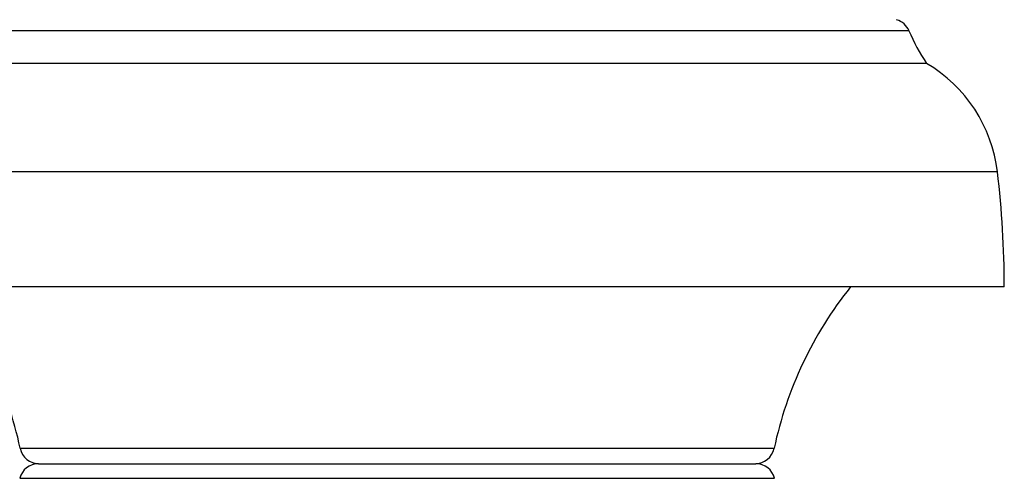
# Model space of a CAD drawing. Units: millimetres. Extents: x -78 to 265, y -241 to 547.
# Drawn here: x 55 to 156, y 437 to 485 of the extents above; entities that cross this region are included whole.
import ezdxf

# ---------------------------------------------------------------- set-up
doc = ezdxf.new("R2010")
doc.units = ezdxf.units.MM

msp = doc.modelspace()

# ---------------------------------------------------------------- linework, layer by layer
at = {"color": 8, "linetype": 'Continuous'}
for p, q in [((99.76, 483.48), (40.8, 483.48)), ((146.18, 483.48), (99.76, 483.48)), ((100.84, 468.96), (31.7, 468.96)), ((155.29, 468.96), (100.84, 468.96)), ((124.14, 440.5), (54.69, 440.5)), ((132.3, 440.5), (124.14, 440.5)), ((54.64, 437.42), (103.7, 437.42)), ((103.7, 437.42), (132.35, 437.42))]:
    msp.add_line(p, q, dxfattribs=at)
at = {"color": 7, "linetype": 'Continuous'}
for p, q in [((99.98, 480.12), (38.99, 480.12)), ((147.99, 480.12), (99.98, 480.12)), ((100.93, 457.12), (30.99, 457.12)), ((155.99, 457.12), (100.93, 457.12)), ((56.58, 438.92), (103.19, 438.92)), ((103.19, 438.92), (130.41, 438.92))]:
    msp.add_line(p, q, dxfattribs=at)
for centre, radius, start, end in [((144.34, 482.7), 2, 22.847, 73.4022), ((164.61, 491.25), 20, 202.847, 213.7979), ((140.39, 467.19), 15, 6.8017, 59.5658), ((55.99, 457.12), 100, 0, 6.8017), ((15.57, 432.16), 40, 12.0355, 38.6046), ((171.42, 432.16), 40, 141.3954, 167.9645), ((56.64, 440.92), 2, 192.0355, 270), ((130.34, 440.92), 2, 270, 347.9645), ((56.58, 436.92), 2, 90, 165.6718), ((130.41, 436.92), 2, 14.3282, 90)]:
    msp.add_arc(centre, radius, start, end, dxfattribs=at)

doc.saveas('drawing.dxf')
